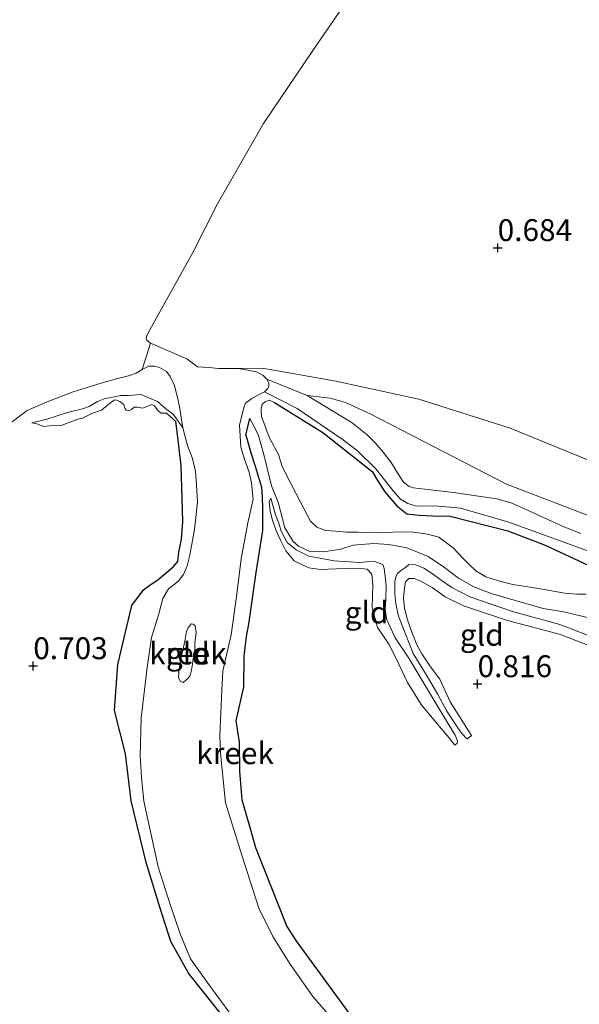
# Model space of a CAD drawing. Units: metres. Extents: x 39996 to 50008, y 393750 to 397688.
# Drawn here: x 41357 to 41421, y 395964 to 396077 of the extents above; entities that cross this region are included whole.
import ezdxf
from ezdxf.enums import TextEntityAlignment as Align

# ---------------------------------------------------------------- set-up
doc = ezdxf.new("R2010")
doc.units = ezdxf.units.M
doc.layers.get('0').update_dxf_attribs({"lineweight": 25})
for name, color, linetype, lineweight in [('B-ME-GW-HOOGTEPUNT-S-B1', 10, 'Continuous', 25), ('B-ME-GW-INSTEEKWATERGANG-L-B1', 10, 'Continuous', 25), ('B-ME-GW-KRUINLIJN-L-B1', 93, 'Continuous', 18), ('B-ME-GW-TEENLIJN-L-B1', 93, 'Continuous', 18), ('B-ME-IE-GRONDWERKLIJN-GROND_INGERICHT-GV-B6', 253, 'Continuous', 18), ('B-ME-IE-HULPGEOMETRIE-L-B1', 53, 'Continuous', 18), ('B-ME-OB-WATERLIJN-L-B1', 133, 'OB-WATERLIJN', 18), ('B-ME-OG-WATER-GV-B6', 153, 'Continuous', 18)]:
    doc.layers.add(name, color=color, linetype=linetype, lineweight=lineweight)
doc.styles.add('NLCS-ISO', font='NLCS-ISO.TTF')
doc.linetypes.add('OB-WATERLIJN', pattern='A,10,[32,NLCS.SHX,S=2,R=0,X=0,Y=0],-12', length=22)

# ---------------------------------------------------------------- blocks, each defined once
blk = doc.blocks.new('hoogtepunt')
for p, q in [((-0.5, 0), (0.5, 0)), ((0, 0.5), (0, -0.5))]:
    blk.add_line(p, q)

msp = doc.modelspace()

# ---------------------------------------------------------------- linework, layer by layer
at = {"layer": 'B-ME-GW-INSTEEKWATERGANG-L-B1'}
msp.add_line((41382.411, 396029.166, 0.008), (41382.854, 396031.072, -0.005), dxfattribs=at)
for points in [[(41385.664, 396032.883, 0.458), (41391.188, 396029.478, 0.506), (41396.839, 396025.013, 0.529), (41397.446, 396023.97, 0.516), (41398.3, 396022.663, 0.519), (41399.657, 396021.053, 0.519), (41400.813, 396020.153, 0.506), (41402.183, 396019.982, 0.51), (41403.813, 396019.931, 0.5), (41405.763, 396019.869, 0.506), (41412.365, 396018.19, 0.526), (41416.633, 396016.584, 0.58), (41423.287, 396013.495, 0.644), (41429.376, 396009.753, 0.66), (41436.911, 396004.173, 0.785), (41443.939, 395998.769, 0.839), (41450.649, 395993.407, 0.8), (41454.75, 395991.55, 0.81), (41456.75, 395991.072, 0.772), (41458.149, 395990.772, 0.743), (41459.409, 395990.156, 0.724)], [(41381.509, 395960.45, 0.689), (41375.814, 395967.571, 0.66), (41373.816, 395971.185, 0.692), (41372.533, 395975.129, 0.746), (41370.998, 395980.232, 0.695), (41369.268, 395987.293, 0.602), (41368.638, 395992.688, 0.564), (41367.354, 395997.655, 0.628), (41367.743, 396002.89, 0.641), (41369.363, 396009.653, 0.58), (41370.667, 396011.436, 0.417), (41371.388, 396011.989, 0.356), (41372.368, 396012.63, 0.289), (41373.288, 396013.401, 0.257), (41374.111, 396014.111, 0.199), (41374.609, 396014.703, 0.171), (41374.738, 396015.755, 0.235), (41375.041, 396017.249, 0.254), (41375.169, 396019.293, 0.356), (41375.124, 396021.918, 0.382), (41374.986, 396025.665, 0.385), (41374.554, 396029.23, 0.356), (41374.369, 396030.738, 0.279)], [(41382.411, 396029.166, 0.008), (41383.015, 396027.036, 0.126), (41383.423, 396025.743, 0.135), (41383.859, 396024.354, 0.123), (41384.175, 396023.224, 0.132), (41384.268, 396022.101, 0.196), (41384.292, 396020.821, 0.286), (41384.306, 396018.229, 0.385), (41383.547, 396013.422, 0.51), (41382.69, 396007.53, 0.484), (41382.421, 396006.099, 0.567), (41382.159, 396003.867, 0.644), (41382.144, 396000.349, 0.637), (41381.254, 395996.441, 0.701), (41381.625, 395993.998, 0.695), (41381.681, 395990.701, 0.682), (41381.929, 395987.398, 0.605), (41382.738, 395984.653, 0.605), (41383.485, 395981.942, 0.58), (41387.073, 395972.935, 0.602), (41388.202, 395971.204, 0.625), (41389.858, 395968.913, 0.666), (41394.123, 395963.116, 0.615)]]:
    msp.add_polyline3d(points, dxfattribs=at)
at = {"layer": 'B-ME-GW-KRUINLIJN-L-B1'}
for points in [[(41384.944, 396036.706, 0.032), (41384.112, 396036.842, -0.065), (41381.49, 396036.805, -0.06)], [(41384.944, 396036.706, 0.032), (41392.701, 396035.326, 0.335), (41402.187, 396033.277, 0.559), (41412.647, 396029.97, 0.667), (41426.836, 396024.149, 0.651), (41444.962, 396014.643, 0.578), (41448.854, 396012.432, 0.51), (41458.219, 396008.483, 0.719), (41468.949, 396004, 0.722), (41485.186, 395998.017, 0.663)], [(41363.694, 396031.106, 0.532), (41364.786, 396031.655, 0.252), (41365.873, 396032.02, 0.329), (41366.756, 396032.76, 0.406), (41367.319, 396033.159, 0.425)], [(41367.319, 396033.159, 0.425), (41367.471, 396033.194, 0.43), (41367.978, 396033.019, 0.462), (41368.446, 396032.652, 0.481), (41368.53, 396032.265, 0.49), (41368.683, 396032.037, 0.494), (41369.031, 396031.93, 0.49), (41369.292, 396032.081, 0.49), (41369.621, 396032.359, 0.49), (41369.941, 396032.381, 0.49), (41370.609, 396032.264, 0.49), (41371.646, 396032.679, 0.487), (41371.898, 396032.543, 0.484), (41372.39, 396031.92, 0.484), (41372.703, 396031.686, 0.468), (41373.31, 396031.667, 0.366), (41374.369, 396030.738, 0.279)], [(41421.35, 396010.953, 0.714), (41420.294, 396010.954, 0.724), (41418.858, 396011.064, 0.733), (41416.981, 396011.411, 0.717), (41414.944, 396011.763, 0.708), (41412.939, 396012.082, 0.708), (41411.32, 396012.484, 0.769), (41409.863, 396012.946, 0.781), (41408.7, 396013.623, 0.759), (41407.924, 396014.383, 0.756), (41407.304, 396015.01, 0.759), (41406.128, 396016.263, 0.711), (41404.471, 396017.499, 0.692), (41403.17, 396017.828, 0.663), (41401.578, 396018.07, 0.692), (41400.362, 396018.076, 0.679), (41398.089, 396018.019, 0.689), (41396.711, 396017.967, 0.689), (41395.21, 396018.046, 0.682), (41393.899, 396018.055, 0.682), (41392.686, 396018.157, 0.702), (41391.506, 396018.258, 0.753), (41390.526, 396018.641, 0.794), (41389.811, 396019.304, 0.778), (41388.632, 396021.484, 0.733), (41387.576, 396023.533, 0.695), (41386.553, 396025.581, 0.676), (41386.116, 396026.938, 0.634), (41385.179, 396028.695, 0.59), (41384.793, 396029.635, 0.513), (41384.558, 396030.314, 0.43), (41384.204, 396031.253, 0.382), (41384.135, 396032.119, 0.366), (41384.249, 396032.692, 0.356), (41384.643, 396032.999, 0.35), (41385.063, 396033.146, 0.356), (41385.664, 396032.883, 0.458)], [(41357.919, 396030.583, 0.027), (41358.491, 396030.469, 0.401), (41359.281, 396030.157, 0.525), (41359.892, 396030.233, 0.589), (41361.268, 396030.254, 0.567), (41363.179, 396030.994, 0.618), (41363.694, 396031.106, 0.532)], [(41385.265, 396021.956, 0.187), (41385.082, 396021.532, 0.241), (41385.176, 396020.441, 0.308), (41385.432, 396019.441, 0.426), (41385.813, 396018.341, 0.455), (41386.352, 396017.141, 0.484), (41386.985, 396015.905, 0.526), (41387.909, 396014.788, 0.59), (41389.611, 396013.967, 0.727), (41390.949, 396013.797, 0.708), (41392.775, 396013.867, 0.698), (41394.471, 396013.878, 0.641), (41395.305, 396013.948, 0.596), (41396.261, 396013.822, 0.673), (41396.819, 396013.26, 0.769), (41396.94, 396012.009, 0.791), (41396.858, 396009.42, 0.769), (41397.459, 396007.161, 0.817), (41398.805, 396005.2, 0.804), (41399.919, 396002.957, 0.781), (41400.908, 396000.846, 0.8), (41402.461, 395998.334, 0.785), (41404.093, 395996.331, 0.775), (41405.637, 395994.555, 0.724), (41406.313, 395993.67, 0.666)], [(41406.313, 395993.67, 0.666), (41406.577, 395993.917, 0.653), (41406.616, 395994.14, 0.631), (41406.349, 395994.82, 0.621), (41405.618, 395995.995, 0.618), (41403.824, 395998.963, 0.567), (41401.059, 396003.625, 0.561), (41399.502, 396005.977, 0.484), (41398.481, 396008.121, 0.462), (41398.357, 396009.245, 0.442), (41398.425, 396010.394, 0.426), (41398.438, 396011.834, 0.407), (41398.37, 396012.732, 0.391), (41398.215, 396013.888, 0.343), (41398.069, 396014.341, 0.273), (41396.993, 396014.726, 0.193), (41395.389, 396014.585, 0.203), (41392.484, 396014.772, 0.19), (41390.448, 396015.156, 0.199), (41389.589, 396015.311, 0.196), (41388.172, 396016.028, 0.203)], [(41421.996, 396006.07, 0.219), (41418.329, 396007.497, 0.254), (41412.905, 396008.979, 0.251), (41408.03, 396010.636, 0.238), (41405.953, 396011.725, 0.241), (41404.732, 396012.564, 0.225), (41403.7, 396013.332, 0.238), (41402.759, 396013.937, 0.241), (41401.843, 396014.318, 0.257), (41401.044, 396014.343, 0.254), (41400.65, 396014.004, 0.273), (41400.094, 396013.637, 0.318), (41399.732, 396013.297, 0.379), (41399.559, 396012.886, 0.385), (41399.448, 396012.41, 0.382), (41399.436, 396011.002, 0.426), (41399.559, 396009.847, 0.462), (41399.867, 396008.429, 0.478), (41401.557, 396004.185, 0.51), (41403.138, 396001.576, 0.58), (41404.385, 395999.489, 0.532), (41405.412, 395997.569, 0.548), (41406.418, 395996.002, 0.554), (41406.97, 395995.217, 0.58), (41407.587, 395994.494, 0.618), (41407.775, 395994.392, 0.66), (41408.203, 395994.762, 0.781)], [(41408.203, 395994.762, 0.781), (41405.798, 395998.645, 0.785), (41404.599, 396001.21, 0.769), (41403.524, 396002.652, 0.881), (41402.547, 396004.122, 0.836), (41401.972, 396005.164, 0.845), (41401.377, 396006.59, 0.855), (41400.909, 396008.013, 0.826), (41400.536, 396009.368, 0.823), (41400.444, 396010.523, 0.785), (41400.544, 396011.64, 0.781), (41400.663, 396012.372, 0.717), (41401.058, 396012.743, 0.689), (41401.666, 396012.756, 0.663), (41402.424, 396012.444, 0.647), (41403.714, 396011.732, 0.695), (41405.216, 396010.661, 0.701), (41407.294, 396009.604, 0.669), (41412.329, 396007.942, 0.714), (41418.389, 396006.343, 0.721), (41421.898, 396004.985, 0.669), (41426.233, 396003.473, 0.529), (41427.372, 396003.053, 0.455)]]:
    msp.add_polyline3d(points, dxfattribs=at)
at = {"layer": 'B-ME-GW-TEENLIJN-L-B1'}
for points in [[(41357.919, 396030.583, 0.027), (41359.627, 396030.978, 0.017), (41361.988, 396031.767, 0.007), (41363.696, 396032.161, 0.001), (41364.473, 396032.457, -0.002), (41365.418, 396033.003, -0.002), (41366.195, 396033.299, -0.002), (41367.162, 396033.524, 0.001), (41368.063, 396033.688, 0.017), (41368.927, 396033.693, 0.027), (41370.402, 396033.806, 0.046), (41371.381, 396033.391, 0.071), (41372.297, 396033.011, 0.068), (41373.199, 396032.215, 0.039), (41374.105, 396031.514, 0.02), (41375.188, 396029.985, -0.06)], [(41389.4, 396033.713, 0.062), (41392.031, 396033.385, 0.197), (41393.797, 396032.9, 0.197), (41396.703, 396031.58, 0.191), (41402.626, 396028.507, 0.215), (41412.235, 396023.537, 0.142), (41427.953, 396017.515, 0.074), (41441.537, 396011.99, 0.117), (41445.483, 396010.515, 0.166), (41457.385, 396004.244, 0.277), (41471.68, 395999.864, 0.215), (41480.143, 395996.371, 0.139)], [(41383.789, 396029.251, -0.018), (41383.126, 396030.551, 0.001), (41382.854, 396031.072, -0.005)], [(41383.789, 396029.251, -0.018), (41384.453, 396026.958, 0.129), (41385.333, 396023.376, 0.113)], [(41388.409, 396016.436, 0.164), (41387.799, 396016.993, 0.234), (41386.843, 396018.546, 0.283), (41386.089, 396021.496, 0.306), (41385.333, 396023.376, 0.113)], [(41385.265, 396021.956, 0.187), (41385.772, 396020.039, 0.189), (41386.16, 396019.091, 0.208), (41386.44, 396018.177, 0.209), (41387.116, 396016.871, 0.227), (41388.172, 396016.028, 0.203)], [(41388.409, 396016.436, 0.164), (41389.702, 396015.852, 0.164), (41391.3, 396015.801, 0.167), (41393.261, 396016.092, 0.174), (41394.683, 396016.559, 0.203), (41397.025, 396016.741, 0.187), (41398.75, 396016.655, 0.187), (41400.817, 396016.27, 0.183), (41403.249, 396015.266, 0.19), (41405.13, 396014.023, 0.212), (41406.722, 396012.789, 0.235), (41408.483, 396011.806, 0.235), (41410.569, 396011.004, 0.215), (41416.435, 396009.316, 0.209), (41418.79, 396008.922, 0.196), (41421.966, 396008.182, 0.203), (41425.04, 396007.254, 0.199), (41427.752, 396005.985, 0.18), (41433.428, 396001.327, 0.238), (41443.083, 395993.985, 0.263), (41452.534, 395987.257, 0.35), (41462.166, 395979.18, 0.394), (41467.267, 395973.517, 0.49)]]:
    msp.add_polyline3d(points, dxfattribs=at)
at = {"layer": 'B-ME-IE-GRONDWERKLIJN-GROND_INGERICHT-GV-B6'}
for points in [[(41426.836, 396024.149, 0.651), (41412.647, 396029.97, 0.667), (41402.187, 396033.277, 0.559), (41392.701, 396035.326, 0.335), (41384.944, 396036.706, 0.032), (41384.112, 396036.842, -0.065), (41381.49, 396036.805, -0.06), (41379.26, 396036.776, -0.06), (41378.167, 396036.91, -0.06), (41376.872, 396036.984, -0.06), (41375.636, 396037.888, -0.06), (41371.468, 396039.682, -0.06), (41371.08, 396040.027, -0.06), (41370.987, 396040.229, -0.06), (41371.028, 396040.494, -0.06), (41371.417, 396041.214, -0.06), (41376.319, 396050.074, -0.06), (41379.155, 396055.639, -0.06), (41384.4, 396064.821, -0.06), (41389.982, 396073.094, -0.06), (41394.758, 396080.062, -0.06)], [(41355.549, 396030.603, -0.06), (41357.356, 396031.976, -0.06), (41359.649, 396032.968, -0.06), (41361.434, 396033.677, -0.06), (41362.645, 396034.105, -0.06), (41364.124, 396034.591, -0.06), (41365.938, 396035.166, -0.06), (41367.582, 396035.613, -0.06), (41368.957, 396035.969, -0.06), (41369.831, 396036.274, -0.06), (41370.543, 396036.684, -0.06), (41371.286, 396037.06, -0.06), (41371.985, 396037.071, -0.06), (41372.513, 396036.921, -0.06), (41373.295, 396036.431, -0.06), (41373.744, 396035.885, -0.06), (41374.21, 396034.839, -0.06), (41374.655, 396033.129, -0.06), (41374.826, 396032.225, -0.06), (41374.993, 396031.189, -0.06), (41375.188, 396029.985, -0.06), (41374.105, 396031.514, 0.02), (41373.199, 396032.215, 0.039), (41372.297, 396033.011, 0.068), (41371.381, 396033.391, 0.071), (41370.402, 396033.806, 0.046), (41368.927, 396033.693, 0.027), (41368.063, 396033.688, 0.017), (41367.162, 396033.524, 0.001), (41366.195, 396033.299, -0.002), (41365.418, 396033.003, -0.002), (41364.473, 396032.457, -0.002), (41363.696, 396032.161, 0.001), (41361.988, 396031.767, 0.007), (41359.627, 396030.978, 0.017), (41357.919, 396030.583, 0.027), (41358.491, 396030.469, 0.401), (41359.281, 396030.157, 0.525), (41359.892, 396030.233, 0.589), (41361.268, 396030.254, 0.567), (41363.179, 396030.994, 0.618), (41363.694, 396031.106, 0.532), (41364.786, 396031.655, 0.252), (41365.873, 396032.02, 0.329), (41366.756, 396032.76, 0.406), (41367.319, 396033.159, 0.425), (41367.471, 396033.194, 0.43), (41367.978, 396033.019, 0.462), (41368.446, 396032.652, 0.481), (41368.53, 396032.265, 0.49), (41368.683, 396032.037, 0.494), (41369.031, 396031.93, 0.49), (41369.292, 396032.081, 0.49), (41369.621, 396032.359, 0.49), (41369.941, 396032.381, 0.49), (41370.609, 396032.264, 0.49), (41371.646, 396032.679, 0.487), (41371.898, 396032.543, 0.484), (41372.39, 396031.92, 0.484), (41372.703, 396031.686, 0.468), (41373.31, 396031.667, 0.366), (41374.369, 396030.738, 0.279), (41374.554, 396029.23, 0.356), (41374.986, 396025.665, 0.385), (41375.124, 396021.918, 0.382), (41375.169, 396019.293, 0.356), (41375.041, 396017.249, 0.254), (41374.738, 396015.755, 0.235), (41374.609, 396014.703, 0.171), (41374.111, 396014.111, 0.199), (41373.288, 396013.401, 0.257), (41372.368, 396012.63, 0.289), (41371.388, 396011.989, 0.356), (41370.667, 396011.436, 0.417), (41369.363, 396009.653, 0.58), (41367.743, 396002.89, 0.641), (41367.354, 395997.655, 0.628), (41368.638, 395992.688, 0.564), (41369.268, 395987.293, 0.602), (41370.998, 395980.232, 0.695), (41372.533, 395975.129, 0.746), (41373.816, 395971.185, 0.692), (41375.814, 395967.571, 0.66), (41381.509, 395960.45, 0.689)], [(41389.4, 396033.713, 0.062), (41384.811, 396035.57, -0.06), (41384.358, 396035.983, -0.06), (41383.606, 396036.406, -0.06), (41382.185, 396036.684, -0.06), (41381.49, 396036.805, -0.06), (41384.112, 396036.842, -0.065), (41384.944, 396036.706, 0.032), (41392.701, 396035.326, 0.335), (41402.187, 396033.277, 0.559), (41412.647, 396029.97, 0.667), (41426.836, 396024.149, 0.651), (41444.962, 396014.643, 0.578), (41448.854, 396012.432, 0.51), (41458.219, 396008.483, 0.719), (41468.949, 396004, 0.722), (41485.186, 395998.017, 0.663), (41491.025, 395996.139, 0.689)], [(41381.509, 395960.45, 0.689), (41375.814, 395967.571, 0.66), (41373.816, 395971.185, 0.692), (41372.533, 395975.129, 0.746), (41370.998, 395980.232, 0.695), (41369.268, 395987.293, 0.602), (41368.638, 395992.688, 0.564), (41367.354, 395997.655, 0.628), (41367.743, 396002.89, 0.641), (41369.363, 396009.653, 0.58), (41370.667, 396011.436, 0.417), (41371.388, 396011.989, 0.356), (41372.368, 396012.63, 0.289), (41373.288, 396013.401, 0.257), (41374.111, 396014.111, 0.199), (41374.609, 396014.703, 0.171), (41374.738, 396015.755, 0.235), (41375.041, 396017.249, 0.254), (41375.169, 396019.293, 0.356), (41375.124, 396021.918, 0.382), (41374.986, 396025.665, 0.385), (41374.554, 396029.23, 0.356), (41374.369, 396030.738, 0.279), (41373.31, 396031.667, 0.366), (41372.703, 396031.686, 0.468), (41372.39, 396031.92, 0.484), (41371.898, 396032.543, 0.484), (41371.646, 396032.679, 0.487), (41370.609, 396032.264, 0.49), (41369.941, 396032.381, 0.49), (41369.621, 396032.359, 0.49), (41369.292, 396032.081, 0.49), (41369.031, 396031.93, 0.49), (41368.683, 396032.037, 0.494), (41368.53, 396032.265, 0.49), (41368.446, 396032.652, 0.481), (41367.978, 396033.019, 0.462), (41367.471, 396033.194, 0.43), (41367.319, 396033.159, 0.425), (41366.756, 396032.76, 0.406), (41365.873, 396032.02, 0.329), (41364.786, 396031.655, 0.252), (41363.694, 396031.106, 0.532), (41363.179, 396030.994, 0.618), (41361.268, 396030.254, 0.567), (41359.892, 396030.233, 0.589), (41359.281, 396030.157, 0.525), (41358.491, 396030.469, 0.401), (41357.919, 396030.583, 0.027), (41359.627, 396030.978, 0.017), (41361.988, 396031.767, 0.007), (41363.696, 396032.161, 0.001), (41364.473, 396032.457, -0.002), (41365.418, 396033.003, -0.002), (41366.195, 396033.299, -0.002), (41367.162, 396033.524, 0.001), (41368.063, 396033.688, 0.017), (41368.927, 396033.693, 0.027), (41370.402, 396033.806, 0.046), (41371.381, 396033.391, 0.071), (41372.297, 396033.011, 0.068), (41373.199, 396032.215, 0.039), (41374.105, 396031.514, 0.02), (41375.188, 396029.985, -0.06), (41375.724, 396027.972, -0.06), (41376.276, 396026.492, -0.06), (41376.628, 396024.984, -0.06), (41376.747, 396023.483, -0.06), (41376.85, 396021.484, -0.06), (41376.519, 396018.368, -0.06), (41375.994, 396015.424, -0.06), (41375.69, 396014.203, -0.06), (41375.26, 396013.218, -0.06), (41374.739, 396012.536, -0.06), (41374.329, 396012.183, -0.06), (41373.545, 396011.576, -0.06), (41372.911, 396010.465, -0.06), (41372.424, 396008.717, -0.06), (41371.607, 396006.015, -0.06), (41371.1, 396002.572, -0.06), (41370.419, 395996.806, -0.06), (41370.315, 395992.418, -0.06), (41370.438, 395989.986, -0.06), (41370.718, 395987.25, -0.06), (41372.378, 395979.747, -0.06), (41373.676, 395975.548, -0.06), (41374.864, 395972.085, -0.06), (41376.072, 395969.22, -0.06), (41378.333, 395966.022, -0.06), (41381.683, 395961.492, -0.06)], [(41392.8, 395961.742, -0.06), (41390.072, 395964.888, -0.06), (41387.461, 395968.595, -0.06), (41385.466, 395971.785, -0.06), (41383.871, 395975.028, -0.06), (41381.933, 395981.076, -0.06), (41380.06, 395987.089, -0.06), (41379.506, 395992.761, -0.06), (41379.404, 395994.794, -0.06), (41379.633, 395999.975, -0.06), (41379.768, 396002.133, -0.06), (41380.697, 396006.295, -0.06), (41381.334, 396010.699, -0.06), (41381.869, 396015.006, -0.06), (41382.272, 396017.256, -0.06), (41382.631, 396019.14, -0.06), (41383.214, 396021.816, -0.06), (41383.04, 396023.684, -0.06), (41382.779, 396024.923, -0.06), (41382.227, 396026.404, -0.06), (41381.805, 396027.781, -0.06), (41381.652, 396030.314, -0.06), (41382.028, 396031.699, -0.06), (41382.217, 396032.425, -0.06), (41382.362, 396032.82, -0.06), (41383.078, 396033.363, -0.06), (41383.991, 396033.833, -0.06), (41384.532, 396034.115, -0.06), (41388.265, 396032.213, 0.062), (41393.401, 396028.693, 0.062), (41395.183, 396027.357, 0.062), (41397.262, 396025.308, 0.062), (41399.262, 396022.782, 0.062), (41400.096, 396021.828, 0.062), (41400.944, 396021.321, 0.062), (41401.927, 396021.034, 0.062), (41404.007, 396021.065, 0.062), (41406.975, 396020.811, 0.062), (41412.491, 396019.198, 0.062), (41423.277, 396015.276, 0.062)], [(41420.737, 396017.915, 0.062), (41418.714, 396018.715, 0.062), (41416.538, 396019.711, 0.062), (41414.613, 396020.571, 0.062), (41412.753, 396021.43, 0.062), (41411.103, 396021.865, 0.062), (41408.746, 396022.195, 0.062), (41406.167, 396022.596, 0.062), (41403.521, 396022.904, 0.062), (41401.576, 396023.125, 0.062), (41401.101, 396023.268, 0.062), (41400.445, 396023.768, 0.062), (41399.865, 396024.65, 0.062), (41399.012, 396026.021, 0.062), (41398.121, 396027.201, 0.062), (41397.196, 396028.285, 0.062), (41396.264, 396029.179, 0.062), (41394.548, 396030.576, 0.062), (41389.4, 396033.713, 0.062), (41392.031, 396033.385, 0.197), (41393.797, 396032.9, 0.197), (41396.703, 396031.58, 0.191), (41402.626, 396028.507, 0.215), (41412.235, 396023.537, 0.142), (41427.953, 396017.515, 0.074)], [(41493.135, 395993.403, 0.139), (41487.882, 395994.24, 0.139), (41483.279, 395995.377, 0.139), (41480.143, 395996.371, 0.139), (41471.68, 395999.864, 0.215), (41457.385, 396004.244, 0.277), (41445.483, 396010.515, 0.166), (41441.537, 396011.99, 0.117), (41427.953, 396017.515, 0.074), (41412.235, 396023.537, 0.142), (41402.626, 396028.507, 0.215), (41396.703, 396031.58, 0.191), (41393.797, 396032.9, 0.197), (41392.031, 396033.385, 0.197), (41389.4, 396033.713, 0.062)], [(41421.35, 396010.953, 0.714), (41420.294, 396010.954, 0.724), (41418.858, 396011.064, 0.733), (41416.981, 396011.411, 0.717), (41414.944, 396011.763, 0.708), (41412.939, 396012.082, 0.708), (41411.32, 396012.484, 0.769), (41409.863, 396012.946, 0.781), (41408.7, 396013.623, 0.759), (41407.924, 396014.383, 0.756), (41407.304, 396015.01, 0.759), (41406.128, 396016.263, 0.711), (41404.471, 396017.499, 0.692), (41403.17, 396017.828, 0.663), (41401.578, 396018.07, 0.692), (41400.362, 396018.076, 0.679), (41398.089, 396018.019, 0.689), (41396.711, 396017.967, 0.689), (41395.21, 396018.046, 0.682), (41393.899, 396018.055, 0.682), (41392.686, 396018.157, 0.702), (41391.506, 396018.258, 0.753), (41390.526, 396018.641, 0.794), (41389.811, 396019.304, 0.778), (41388.632, 396021.484, 0.733), (41387.576, 396023.533, 0.695), (41386.553, 396025.581, 0.676), (41386.116, 396026.938, 0.634), (41385.179, 396028.695, 0.59), (41384.793, 396029.635, 0.513), (41384.558, 396030.314, 0.43), (41384.204, 396031.253, 0.382), (41384.135, 396032.119, 0.366), (41384.249, 396032.692, 0.356), (41384.643, 396032.999, 0.35), (41385.063, 396033.146, 0.356), (41385.664, 396032.883, 0.458), (41391.188, 396029.478, 0.506), (41396.839, 396025.013, 0.529), (41397.446, 396023.97, 0.516), (41398.3, 396022.663, 0.519), (41399.657, 396021.053, 0.519), (41400.813, 396020.153, 0.506), (41402.183, 396019.982, 0.51), (41403.813, 396019.931, 0.5), (41405.763, 396019.869, 0.506), (41412.365, 396018.19, 0.526), (41416.633, 396016.584, 0.58), (41423.287, 396013.495, 0.644)], [(41423.287, 396013.495, 0.644), (41416.633, 396016.584, 0.58), (41412.365, 396018.19, 0.526), (41405.763, 396019.869, 0.506), (41403.813, 396019.931, 0.5), (41402.183, 396019.982, 0.51), (41400.813, 396020.153, 0.506), (41399.657, 396021.053, 0.519), (41398.3, 396022.663, 0.519), (41397.446, 396023.97, 0.516), (41396.839, 396025.013, 0.529), (41391.188, 396029.478, 0.506), (41385.664, 396032.883, 0.458), (41385.063, 396033.146, 0.356), (41384.643, 396032.999, 0.35), (41384.249, 396032.692, 0.356), (41384.135, 396032.119, 0.366), (41384.204, 396031.253, 0.382), (41384.558, 396030.314, 0.43), (41384.793, 396029.635, 0.513), (41385.179, 396028.695, 0.59), (41386.116, 396026.938, 0.634), (41386.553, 396025.581, 0.676), (41387.576, 396023.533, 0.695), (41388.632, 396021.484, 0.733), (41389.811, 396019.304, 0.778), (41390.526, 396018.641, 0.794), (41391.506, 396018.258, 0.753), (41392.686, 396018.157, 0.702), (41393.899, 396018.055, 0.682), (41395.21, 396018.046, 0.682), (41396.711, 396017.967, 0.689), (41398.089, 396018.019, 0.689), (41400.362, 396018.076, 0.679), (41401.578, 396018.07, 0.692), (41403.17, 396017.828, 0.663), (41404.471, 396017.499, 0.692), (41406.128, 396016.263, 0.711), (41407.304, 396015.01, 0.759), (41407.924, 396014.383, 0.756), (41408.7, 396013.623, 0.759), (41409.863, 396012.946, 0.781), (41411.32, 396012.484, 0.769), (41412.939, 396012.082, 0.708), (41414.944, 396011.763, 0.708), (41416.981, 396011.411, 0.717), (41418.858, 396011.064, 0.733), (41420.294, 396010.954, 0.724), (41421.35, 396010.953, 0.714)], [(41394.123, 395963.116, 0.615), (41389.858, 395968.913, 0.666), (41388.202, 395971.204, 0.625), (41387.073, 395972.935, 0.602), (41383.485, 395981.942, 0.58), (41382.738, 395984.653, 0.605), (41381.929, 395987.398, 0.605), (41381.681, 395990.701, 0.682), (41381.625, 395993.998, 0.695), (41381.254, 395996.441, 0.701), (41382.144, 396000.349, 0.637), (41382.159, 396003.867, 0.644), (41382.421, 396006.099, 0.567), (41382.69, 396007.53, 0.484), (41383.547, 396013.422, 0.51), (41384.306, 396018.229, 0.385), (41384.292, 396020.821, 0.286), (41384.268, 396022.101, 0.196), (41384.175, 396023.224, 0.132), (41383.859, 396024.354, 0.123), (41383.423, 396025.743, 0.135), (41383.015, 396027.036, 0.126), (41382.411, 396029.166, 0.008), (41382.854, 396031.072, -0.005), (41383.126, 396030.551, 0.001), (41383.789, 396029.251, -0.018), (41384.453, 396026.958, 0.129), (41385.333, 396023.376, 0.113), (41386.089, 396021.496, 0.306), (41386.843, 396018.546, 0.283), (41387.799, 396016.993, 0.234), (41388.409, 396016.436, 0.164), (41389.702, 396015.852, 0.164), (41391.3, 396015.801, 0.167), (41393.261, 396016.092, 0.174), (41394.683, 396016.559, 0.203), (41397.025, 396016.741, 0.187), (41398.75, 396016.655, 0.187), (41400.817, 396016.27, 0.183), (41403.249, 396015.266, 0.19), (41405.13, 396014.023, 0.212), (41406.722, 396012.789, 0.235), (41408.483, 396011.806, 0.235), (41410.569, 396011.004, 0.215), (41416.435, 396009.316, 0.209), (41418.79, 396008.922, 0.196), (41421.966, 396008.182, 0.203)], [(41421.966, 396008.182, 0.203), (41418.79, 396008.922, 0.196), (41416.435, 396009.316, 0.209), (41410.569, 396011.004, 0.215), (41408.483, 396011.806, 0.235), (41406.722, 396012.789, 0.235), (41405.13, 396014.023, 0.212), (41403.249, 396015.266, 0.19), (41400.817, 396016.27, 0.183), (41398.75, 396016.655, 0.187), (41397.025, 396016.741, 0.187), (41394.683, 396016.559, 0.203), (41393.261, 396016.092, 0.174), (41391.3, 396015.801, 0.167), (41389.702, 396015.852, 0.164), (41388.409, 396016.436, 0.164), (41387.799, 396016.993, 0.234), (41386.843, 396018.546, 0.283), (41386.089, 396021.496, 0.306), (41385.333, 396023.376, 0.113), (41384.453, 396026.958, 0.129), (41383.789, 396029.251, -0.018), (41383.126, 396030.551, 0.001), (41382.854, 396031.072, -0.005), (41382.411, 396029.166, 0.008), (41383.015, 396027.036, 0.126), (41383.423, 396025.743, 0.135), (41383.859, 396024.354, 0.123), (41384.175, 396023.224, 0.132), (41384.268, 396022.101, 0.196), (41384.292, 396020.821, 0.286), (41384.306, 396018.229, 0.385), (41383.547, 396013.422, 0.51), (41382.69, 396007.53, 0.484), (41382.421, 396006.099, 0.567), (41382.159, 396003.867, 0.644), (41382.144, 396000.349, 0.637), (41381.254, 395996.441, 0.701), (41381.625, 395993.998, 0.695), (41381.681, 395990.701, 0.682), (41381.929, 395987.398, 0.605), (41382.738, 395984.653, 0.605), (41383.485, 395981.942, 0.58), (41387.073, 395972.935, 0.602), (41388.202, 395971.204, 0.625), (41389.858, 395968.913, 0.666), (41394.123, 395963.116, 0.615)], [(41406.616, 395994.14, 0.631), (41406.349, 395994.82, 0.621), (41405.618, 395995.995, 0.618), (41403.824, 395998.963, 0.567), (41401.059, 396003.625, 0.561), (41399.502, 396005.977, 0.484), (41398.481, 396008.121, 0.462), (41398.357, 396009.245, 0.442), (41398.425, 396010.394, 0.426), (41398.438, 396011.834, 0.407), (41398.37, 396012.732, 0.391), (41398.215, 396013.888, 0.343), (41398.069, 396014.341, 0.273), (41396.993, 396014.726, 0.193), (41395.389, 396014.585, 0.203), (41392.484, 396014.772, 0.19), (41390.448, 396015.156, 0.199), (41389.589, 396015.311, 0.196), (41388.172, 396016.028, 0.203), (41387.116, 396016.871, 0.227), (41386.44, 396018.177, 0.209), (41386.16, 396019.091, 0.208), (41385.772, 396020.039, 0.189), (41385.265, 396021.956, 0.187), (41385.082, 396021.532, 0.241), (41385.176, 396020.441, 0.308), (41385.432, 396019.441, 0.426), (41385.813, 396018.341, 0.455), (41386.352, 396017.141, 0.484), (41386.985, 396015.905, 0.526), (41387.909, 396014.788, 0.59), (41389.611, 396013.967, 0.727), (41390.949, 396013.797, 0.708), (41392.775, 396013.867, 0.698), (41394.471, 396013.878, 0.641), (41395.305, 396013.948, 0.596), (41396.261, 396013.822, 0.673), (41396.819, 396013.26, 0.769), (41396.94, 396012.009, 0.791), (41396.858, 396009.42, 0.769), (41397.459, 396007.161, 0.817), (41398.805, 396005.2, 0.804), (41399.919, 396002.957, 0.781), (41400.908, 396000.846, 0.8), (41402.461, 395998.334, 0.785), (41404.093, 395996.331, 0.775), (41405.637, 395994.555, 0.724), (41406.313, 395993.67, 0.666), (41406.577, 395993.917, 0.653), (41406.616, 395994.14, 0.631)], [(41385.265, 396021.956, 0.187), (41385.772, 396020.039, 0.189), (41386.16, 396019.091, 0.208), (41386.44, 396018.177, 0.209), (41387.116, 396016.871, 0.227), (41388.172, 396016.028, 0.203), (41389.589, 396015.311, 0.196), (41390.448, 396015.156, 0.199), (41392.484, 396014.772, 0.19), (41395.389, 396014.585, 0.203), (41396.993, 396014.726, 0.193), (41398.069, 396014.341, 0.273), (41398.215, 396013.888, 0.343), (41398.37, 396012.732, 0.391), (41398.438, 396011.834, 0.407), (41398.425, 396010.394, 0.426), (41398.357, 396009.245, 0.442), (41398.481, 396008.121, 0.462), (41399.502, 396005.977, 0.484), (41401.059, 396003.625, 0.561), (41403.824, 395998.963, 0.567), (41405.618, 395995.995, 0.618), (41406.349, 395994.82, 0.621), (41406.616, 395994.14, 0.631), (41406.577, 395993.917, 0.653), (41406.313, 395993.67, 0.666), (41405.637, 395994.555, 0.724), (41404.093, 395996.331, 0.775), (41402.461, 395998.334, 0.785), (41400.908, 396000.846, 0.8), (41399.919, 396002.957, 0.781), (41398.805, 396005.2, 0.804), (41397.459, 396007.161, 0.817), (41396.858, 396009.42, 0.769), (41396.94, 396012.009, 0.791), (41396.819, 396013.26, 0.769), (41396.261, 396013.822, 0.673), (41395.305, 396013.948, 0.596), (41394.471, 396013.878, 0.641), (41392.775, 396013.867, 0.698), (41390.949, 396013.797, 0.708), (41389.611, 396013.967, 0.727), (41387.909, 396014.788, 0.59), (41386.985, 396015.905, 0.526), (41386.352, 396017.141, 0.484), (41385.813, 396018.341, 0.455), (41385.432, 396019.441, 0.426), (41385.176, 396020.441, 0.308), (41385.082, 396021.532, 0.241), (41385.265, 396021.956, 0.187)], [(41421.996, 396006.07, 0.219), (41418.329, 396007.497, 0.254), (41412.905, 396008.979, 0.251), (41408.03, 396010.636, 0.238), (41405.953, 396011.725, 0.241), (41404.732, 396012.564, 0.225), (41403.7, 396013.332, 0.238), (41402.759, 396013.937, 0.241), (41401.843, 396014.318, 0.257), (41401.044, 396014.343, 0.254), (41400.65, 396014.004, 0.273), (41400.094, 396013.637, 0.318), (41399.732, 396013.297, 0.379), (41399.559, 396012.886, 0.385), (41399.448, 396012.41, 0.382), (41399.436, 396011.002, 0.426), (41399.559, 396009.847, 0.462), (41399.867, 396008.429, 0.478), (41401.557, 396004.185, 0.51), (41403.138, 396001.576, 0.58), (41404.385, 395999.489, 0.532), (41405.412, 395997.569, 0.548), (41406.418, 395996.002, 0.554), (41406.97, 395995.217, 0.58), (41407.587, 395994.494, 0.618)], [(41421.898, 396004.985, 0.669), (41418.389, 396006.343, 0.721), (41412.329, 396007.942, 0.714), (41407.294, 396009.604, 0.669), (41405.216, 396010.661, 0.701), (41403.714, 396011.732, 0.695), (41402.424, 396012.444, 0.647), (41401.666, 396012.756, 0.663), (41401.058, 396012.743, 0.689), (41400.663, 396012.372, 0.717), (41400.544, 396011.64, 0.781), (41400.444, 396010.523, 0.785), (41400.536, 396009.368, 0.823), (41400.909, 396008.013, 0.826), (41401.377, 396006.59, 0.855), (41401.972, 396005.164, 0.845), (41402.547, 396004.122, 0.836), (41403.524, 396002.652, 0.881), (41404.599, 396001.21, 0.769), (41405.798, 395998.645, 0.785), (41408.203, 395994.762, 0.781), (41407.775, 395994.392, 0.66), (41407.587, 395994.494, 0.618), (41406.97, 395995.217, 0.58), (41406.418, 395996.002, 0.554), (41405.412, 395997.569, 0.548), (41404.385, 395999.489, 0.532), (41403.138, 396001.576, 0.58), (41401.557, 396004.185, 0.51), (41399.867, 396008.429, 0.478), (41399.559, 396009.847, 0.462), (41399.436, 396011.002, 0.426), (41399.448, 396012.41, 0.382), (41399.559, 396012.886, 0.385), (41399.732, 396013.297, 0.379), (41400.094, 396013.637, 0.318), (41400.65, 396014.004, 0.273), (41401.044, 396014.343, 0.254), (41401.843, 396014.318, 0.257), (41402.759, 396013.937, 0.241), (41403.7, 396013.332, 0.238)], [(41403.7, 396013.332, 0.238), (41404.732, 396012.564, 0.225), (41405.953, 396011.725, 0.241), (41408.03, 396010.636, 0.238), (41412.905, 396008.979, 0.251), (41418.329, 396007.497, 0.254), (41421.996, 396006.07, 0.219)], [(41407.587, 395994.494, 0.618), (41407.775, 395994.392, 0.66), (41408.203, 395994.762, 0.781), (41405.798, 395998.645, 0.785), (41404.599, 396001.21, 0.769), (41403.524, 396002.652, 0.881), (41402.547, 396004.122, 0.836), (41401.972, 396005.164, 0.845), (41401.377, 396006.59, 0.855), (41400.909, 396008.013, 0.826), (41400.536, 396009.368, 0.823), (41400.444, 396010.523, 0.785), (41400.544, 396011.64, 0.781), (41400.663, 396012.372, 0.717), (41401.058, 396012.743, 0.689), (41401.666, 396012.756, 0.663), (41402.424, 396012.444, 0.647), (41403.714, 396011.732, 0.695), (41405.216, 396010.661, 0.701), (41407.294, 396009.604, 0.669), (41412.329, 396007.942, 0.714), (41418.389, 396006.343, 0.721), (41421.898, 396004.985, 0.669)], [(41376.706, 396006.517, -0.06), (41376.575, 396005.401, -0.06), (41376.55, 396004.602, -0.06), (41376.396, 396003.775, -0.06), (41376.235, 396002.724, -0.06), (41376.151, 396002.087, -0.06), (41376.009, 396001.644, -0.06), (41375.775, 396001.331, -0.06), (41375.216, 396000.837, -0.06), (41374.932, 396000.974, -0.06), (41374.688, 396001.365, -0.06), (41374.71, 396002.036, -0.06), (41374.913, 396003.406, -0.06), (41375.209, 396004.708, -0.06), (41375.434, 396005.757, -0.06), (41375.591, 396006.68, -0.06), (41375.797, 396007.121, -0.06), (41376.131, 396007.559, -0.06), (41376.354, 396007.52, -0.06), (41376.603, 396007.32, -0.06), (41376.706, 396006.517, -0.06)]]:
    msp.add_polyline3d(points, dxfattribs=at)
at = {"layer": 'B-ME-IE-HULPGEOMETRIE-L-B1'}
msp.add_line((41371.468, 396039.682, -0.06), (41370.543, 396036.684, -0.06), dxfattribs=at)
at = {"layer": 'B-ME-OB-WATERLIJN-L-B1'}
for points in [[(41394.758, 396080.062, -0.06), (41389.982, 396073.094, -0.06), (41384.4, 396064.821, -0.06), (41379.155, 396055.639, -0.06), (41376.319, 396050.074, -0.06), (41371.417, 396041.214, -0.06), (41371.028, 396040.494, -0.06), (41370.987, 396040.229, -0.06), (41371.08, 396040.027, -0.06), (41371.468, 396039.682, -0.06)], [(41370.543, 396036.684, -0.06), (41369.831, 396036.274, -0.06), (41368.957, 396035.969, -0.06), (41367.582, 396035.613, -0.06), (41365.938, 396035.166, -0.06), (41364.124, 396034.591, -0.06), (41362.645, 396034.105, -0.06), (41361.434, 396033.677, -0.06), (41359.649, 396032.968, -0.06), (41357.356, 396031.976, -0.06), (41355.549, 396030.603, -0.06)]]:
    msp.add_polyline3d(points, dxfattribs=at)
at = {"layer": 'B-ME-OG-WATER-GV-B6'}
for points in [[(41394.758, 396080.062, -0.06), (41389.982, 396073.094, -0.06), (41384.4, 396064.821, -0.06), (41379.155, 396055.639, -0.06), (41376.319, 396050.074, -0.06), (41371.417, 396041.214, -0.06), (41371.028, 396040.494, -0.06), (41370.987, 396040.229, -0.06), (41371.08, 396040.027, -0.06), (41371.468, 396039.682, -0.06), (41370.543, 396036.684, -0.06), (41369.831, 396036.274, -0.06), (41368.957, 396035.969, -0.06), (41367.582, 396035.613, -0.06), (41365.938, 396035.166, -0.06), (41364.124, 396034.591, -0.06), (41362.645, 396034.105, -0.06), (41361.434, 396033.677, -0.06), (41359.649, 396032.968, -0.06), (41357.356, 396031.976, -0.06), (41355.549, 396030.603, -0.06)], [(41381.683, 395961.492, -0.06), (41378.333, 395966.022, -0.06), (41376.072, 395969.22, -0.06), (41374.864, 395972.085, -0.06), (41373.676, 395975.548, -0.06), (41372.378, 395979.747, -0.06), (41370.718, 395987.25, -0.06), (41370.438, 395989.986, -0.06), (41370.315, 395992.418, -0.06), (41370.419, 395996.806, -0.06), (41371.1, 396002.572, -0.06), (41371.607, 396006.015, -0.06), (41372.424, 396008.717, -0.06), (41372.911, 396010.465, -0.06), (41373.545, 396011.576, -0.06), (41374.329, 396012.183, -0.06), (41374.739, 396012.536, -0.06), (41375.26, 396013.218, -0.06), (41375.69, 396014.203, -0.06), (41375.994, 396015.424, -0.06), (41376.519, 396018.368, -0.06), (41376.85, 396021.484, -0.06), (41376.747, 396023.483, -0.06), (41376.628, 396024.984, -0.06), (41376.276, 396026.492, -0.06), (41375.724, 396027.972, -0.06), (41375.188, 396029.985, -0.06), (41374.993, 396031.189, -0.06), (41374.826, 396032.225, -0.06), (41374.655, 396033.129, -0.06), (41374.21, 396034.839, -0.06), (41373.744, 396035.885, -0.06), (41373.295, 396036.431, -0.06), (41372.513, 396036.921, -0.06), (41371.985, 396037.071, -0.06), (41371.286, 396037.06, -0.06), (41370.543, 396036.684, -0.06), (41371.468, 396039.682, -0.06), (41375.636, 396037.888, -0.06)], [(41375.636, 396037.888, -0.06), (41376.872, 396036.984, -0.06), (41378.167, 396036.91, -0.06), (41379.26, 396036.776, -0.06), (41381.49, 396036.805, -0.06), (41382.185, 396036.684, -0.06), (41383.606, 396036.406, -0.06), (41384.358, 396035.983, -0.06), (41384.811, 396035.57, -0.06), (41385.03, 396035.131, -0.06), (41385.017, 396034.732, -0.06), (41384.876, 396034.47, -0.06), (41384.532, 396034.115, -0.06), (41383.991, 396033.833, -0.06), (41383.078, 396033.363, -0.06), (41382.362, 396032.82, -0.06), (41382.217, 396032.425, -0.06), (41382.028, 396031.699, -0.06), (41381.652, 396030.314, -0.06), (41381.805, 396027.781, -0.06), (41382.227, 396026.404, -0.06), (41382.779, 396024.923, -0.06), (41383.04, 396023.684, -0.06), (41383.214, 396021.816, -0.06), (41382.631, 396019.14, -0.06), (41382.272, 396017.256, -0.06), (41381.869, 396015.006, -0.06), (41381.334, 396010.699, -0.06), (41380.697, 396006.295, -0.06), (41379.768, 396002.133, -0.06), (41379.633, 395999.975, -0.06), (41379.404, 395994.794, -0.06), (41379.506, 395992.761, -0.06), (41380.06, 395987.089, -0.06), (41381.933, 395981.076, -0.06), (41383.871, 395975.028, -0.06), (41385.466, 395971.785, -0.06), (41387.461, 395968.595, -0.06), (41390.072, 395964.888, -0.06), (41392.8, 395961.742, -0.06)], [(41423.277, 396015.276, 0.062), (41412.491, 396019.198, 0.062), (41406.975, 396020.811, 0.062), (41404.007, 396021.065, 0.062), (41401.927, 396021.034, 0.062), (41400.944, 396021.321, 0.062), (41400.096, 396021.828, 0.062), (41399.262, 396022.782, 0.062), (41397.262, 396025.308, 0.062), (41395.183, 396027.357, 0.062), (41393.401, 396028.693, 0.062), (41388.265, 396032.213, 0.062), (41384.532, 396034.115, -0.06), (41384.876, 396034.47, -0.06), (41385.017, 396034.732, -0.06), (41385.03, 396035.131, -0.06), (41384.811, 396035.57, -0.06), (41389.4, 396033.713, 0.062), (41394.548, 396030.576, 0.062), (41396.264, 396029.179, 0.062), (41397.196, 396028.285, 0.062), (41398.121, 396027.201, 0.062), (41399.012, 396026.021, 0.062), (41399.865, 396024.65, 0.062), (41400.445, 396023.768, 0.062), (41401.101, 396023.268, 0.062), (41401.576, 396023.125, 0.062), (41403.521, 396022.904, 0.062), (41406.167, 396022.596, 0.062), (41408.746, 396022.195, 0.062), (41411.103, 396021.865, 0.062), (41412.753, 396021.43, 0.062), (41414.613, 396020.571, 0.062), (41416.538, 396019.711, 0.062), (41418.714, 396018.715, 0.062), (41420.737, 396017.915, 0.062)], [(41374.932, 396000.974, -0.06), (41375.216, 396000.837, -0.06), (41375.775, 396001.331, -0.06), (41376.009, 396001.644, -0.06), (41376.151, 396002.087, -0.06), (41376.235, 396002.724, -0.06), (41376.396, 396003.775, -0.06), (41376.55, 396004.602, -0.06), (41376.575, 396005.401, -0.06), (41376.706, 396006.517, -0.06), (41376.603, 396007.32, -0.06), (41376.354, 396007.52, -0.06), (41376.131, 396007.559, -0.06), (41375.797, 396007.121, -0.06), (41375.591, 396006.68, -0.06), (41375.434, 396005.757, -0.06), (41375.209, 396004.708, -0.06), (41374.913, 396003.406, -0.06), (41374.71, 396002.036, -0.06), (41374.688, 396001.365, -0.06), (41374.932, 396000.974, -0.06)]]:
    msp.add_polyline3d(points, dxfattribs=at)

# ---------------------------------------------------------------- block references
at = {"layer": 'B-ME-GW-HOOGTEPUNT-S-B1', "rotation": 90}
for p in [(41411.216, 396050.596, 0.684), (41411.216, 396050.596, 0.684), (41358.068, 396002.737, 0.703), (41358.068, 396002.737, 0.703), (41408.92, 396000.676, 0.816), (41408.92, 396000.676, 0.816)]:
    msp.add_blockref('hoogtepunt', p, dxfattribs=at)

# ---------------------------------------------------------------- texts
at = {"layer": 'B-ME-GW-HOOGTEPUNT-S-B1', "ltscale": 0.2, "style": 'NLCS-ISO'}
for s, p in [('0.684', (41411.216, 396050.596, 0.684)), ('0.684', (41411.216, 396050.596, 0.684)), ('0.703', (41358.068, 396002.737, 0.703)), ('0.703', (41358.068, 396002.737, 0.703)), ('0.816', (41408.92, 396000.676, 0.816)), ('0.816', (41408.92, 396000.676, 0.816))]:
    msp.add_text(s, height=2.5, dxfattribs=at).set_placement(p, align=Align.BOTTOM_LEFT)
at = {"layer": 'B-ME-IE-GRONDWERKLIJN-GROND_INGERICHT-GV-B6', "ltscale": 0.2, "style": 'NLCS-ISO'}
for p in [(41396.2149, 396008.8606), (41396.2149, 396008.8606), (41409.3996, 396006.3038), (41409.3996, 396006.3038), (41375.7552, 396004.1759)]:
    msp.add_text('gld', height=2.5, dxfattribs=at).set_placement(p, align=Align.MIDDLE_CENTER)
at = {"layer": 'B-ME-OG-WATER-GV-B6', "ltscale": 0.2, "style": 'NLCS-ISO'}
for p in [(41375.7552, 396004.1759), (41381.1696, 395992.7497)]:
    msp.add_text('kreek', height=2.5, dxfattribs=at).set_placement(p, align=Align.MIDDLE_CENTER)

doc.saveas('drawing.dxf')
